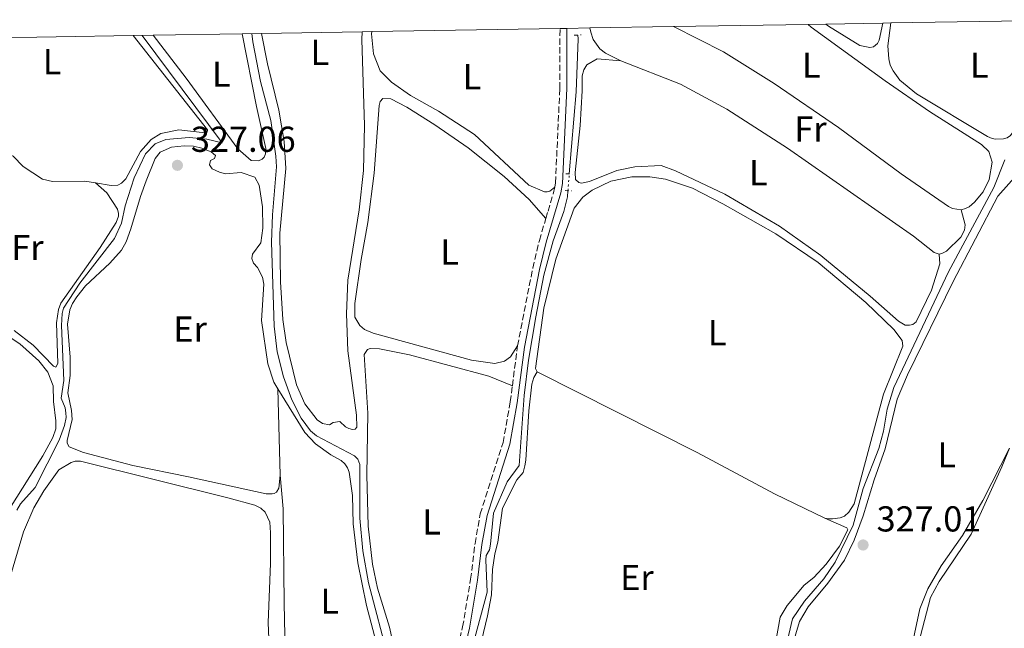
# Model space of a CAD drawing. Units: metres. Extents: x 615675 to 619169, y 4643789 to 4646159.
# Drawn here: x 618390 to 618664, y 4645983 to 4646152 of the extents above; entities that cross this region are included whole.
import ezdxf
from ezdxf.enums import TextEntityAlignment as Align

# ---------------------------------------------------------------- set-up
doc = ezdxf.new("R2010")
doc.units = ezdxf.units.M
doc.header["$MEASUREMENT"] = 0
for name, pattern in [('DGN Style 2', [1.739922, 1.043953, -0.695969]), ('DGN Style 3', [2.435891, 1.739922, -0.695969]), ('DGN Style 5', [1.217945, 0.521977, -0.695969])]:
    doc.linetypes.add(name, pattern=pattern)
for name, color, linetype, lineweight in [('Acequia de obra', 4, 'Continuous', 0), ('Acequia sin especificar', 4, 'Continuous', 0), ('Acequia sin especificar no vista', 4, 'DGN Style 5', 0), ('Camino', 7, 'DGN Style 3', 0), ('Cota de punto acotado terreno', 7, 'Continuous', 0), ('Etiqueta de uso rústico', 92, 'Continuous', 0), ('Línea de cambio de uso (parcela vista)', 92, 'Continuous', 0), ('Margen derecho', 7, 'Continuous', 0), ('Pontón-alcantarilla (pasos de agua)', 1, 'DGN Style 2', 0), ('Punto acotado terreno (símbolo)', 7, 'Continuous', 0), ('Zona delimitada', 6, 'Continuous', 0)]:
    doc.layers.add(name, color=color, linetype=linetype, lineweight=lineweight)
doc.styles.add('Style-Arial', font='arial.ttf')

# ---------------------------------------------------------------- blocks, each defined once
blk = doc.blocks.new('5PATER')
at = {"layer": 'Acequia de obra', "linetype": 'Continuous', "lineweight": 0}
h = blk.add_hatch(color=51, dxfattribs=at)
edge = h.paths.add_edge_path()
edge.add_ellipse((0, 0), major_axis=(-0.11, -0.111), ratio=0.999422, start_angle=0, end_angle=360)

msp = doc.modelspace()

# ---------------------------------------------------------------- linework, layer by layer
at = {"layer": 'Acequia sin especificar', "color": 4, "linetype": 'Continuous', "lineweight": 0}
for points in [[(618389.43, 4646015.38, 326.99), (618390.44, 4646017.08, 326.99), (618394.51, 4646021.67, 326.99), (618401.12, 4646034.81, 326.72), (618402.63, 4646038.91, 326.62), (618403.07, 4646041.11, 326.62), (618403.04, 4646042.45, 326.62), (618402.86, 4646043.83, 326.58), (618401.72, 4646046.45, 326.44), (618402.44, 4646051.38, 326.34), (618401.81, 4646066.74, 326.16), (618402, 4646070.06, 326.11), (618402.37, 4646071.49, 326.11), (618406.95, 4646078.51, 326.11), (618416.52, 4646090.89, 325.88), (618418.51, 4646095.18, 325.74), (618419.56, 4646100.01, 325.6), (618422.04, 4646107.77, 325.46), (618425.17, 4646114.43, 325.46), (618427.83, 4646117.24, 325.37), (618430.82, 4646118.43, 325.37), (618437.36, 4646118.98, 325.32), (618442.25, 4646118.49, 325.23), (618446.48, 4646117.53, 325.13), (618424.3, 4646147.37, 324.43)], [(618495.4, 4645956.52, 325.89), (618492.87, 4645973.67, 326.08), (618487.2, 4645995.11, 325.99), (618485.7, 4646004.02, 325.99), (618484.87, 4646013.09, 325.99), (618484.85, 4646028.06, 325.94), (618484.26, 4646029.57, 325.94), (618483.38, 4646030.41, 325.94), (618472.76, 4646035.99, 325.8), (618471.13, 4646037.37, 325.8), (618468.48, 4646040.96, 325.8), (618465.92, 4646046.04, 325.76), (618463.58, 4646052.4, 325.57), (618461.79, 4646059.4, 325.52), (618460.97, 4646066.49, 325.52), (618460.24, 4646089.83, 325.24), (618460.49, 4646097.43, 325.34), (618461.62, 4646110.79, 325.24), (618461.48, 4646113.8, 325.24), (618460.07, 4646123.71, 325.24), (618457.19, 4646134.53, 325.1), (618455.09, 4646145.58, 325.15), (618454.82, 4646147.87, 325.11)], [(618543.12, 4646108.83, 325.96), (618545.01, 4646131.64, 325.71), (618545.59, 4646146.4, 325.38), (618545.51, 4646147.45, 325.37)], [(618602.78, 4645974.86, 326.52), (618605.2, 4645985.16, 326.43), (618608.6, 4645990.03, 326.43), (618613.94, 4645996.26, 326.38), (618617.08, 4646000.87, 326.33), (618622.11, 4646011.18, 326.43), (618624.91, 4646021.33, 326.47), (618629.21, 4646032.49, 326.43), (618630.52, 4646037.28, 326.33), (618631.58, 4646043.41, 326.47), (618633.46, 4646049.45, 326.52), (618648.63, 4646081.58, 326.01), (618661.24, 4646105.05, 325.82), (618664.31, 4646112.79, 325.68)], [(618514.4, 4645951.9, 327.01), (618512.37, 4645956.21, 326.96), (618512.16, 4645957.36, 326.96), (618512.1, 4645958.4, 326.78), (618514.99, 4645972.99, 326.92), (618520.27, 4645992.54, 326.92), (618519.89, 4646001.54, 326.78), (618520.01, 4646002.78, 326.78), (618520.91, 4646004.36, 326.78), (618521.17, 4646005.85, 326.78), (618521.99, 4646014.51, 326.78), (618525.79, 4646023.27, 326.68), (618529.19, 4646027.81, 326.68), (618530.52, 4646047.21, 326.59), (618531.8, 4646057.1, 326.36), (618533.81, 4646069.1, 326.36), (618535.98, 4646080.65, 326.03), (618538.64, 4646090.28, 325.85), (618541.56, 4646098.39, 326.03), (618542.59, 4646102.47, 326.03), (618542.73, 4646104.17, 326.01)]]:
    msp.add_polyline3d(points, dxfattribs=at)
at = {"layer": 'Acequia sin especificar no vista', "color": 4, "linetype": 'DGN Style 5', "lineweight": 0, "extrusion": (0.000891675, 0.010654, 0.999943), "elevation": 50378.868, "flags": 128}
msp.add_lwpolyline([(618542.19336, 4645831.10953), (618542.58341, 4645835.7698)], dxfattribs=at)
at = {"layer": 'Camino', "color": 7, "linetype": 'DGN Style 3', "lineweight": 0, "extrusion": (0.00056982, 0.004427, 0.99999), "elevation": 21247.53721, "flags": 128}
msp.add_lwpolyline([(618526.9834, 4646001.38427), (618528.41343, 4646012.49437)], dxfattribs=at)
at = {"layer": 'Camino', "color": 7, "linetype": 'DGN Style 3', "lineweight": 0}
for points in [[(618539.05, 4646105.2, 325.9), (618539.27, 4646106.39, 325.9), (618540.46, 4646132.6, 325.61), (618540.53, 4646149.29, 325.68)], [(618536.59, 4646096.46, 326.1), (618537.2, 4646098.5, 326.05), (618538.84, 4646104.03, 325.9), (618539.05, 4646105.2, 325.9)], [(618528.7, 4646061.03, 326.69), (618532.95, 4646082.65, 326.38), (618534.78, 4646090.36, 326.27), (618536.59, 4646096.46, 326.1)], [(618499.97, 4645936.16, 327.56), (618502.84, 4645940.96, 327.11), (618504.8, 4645945.56, 326.97), (618506.41, 4645951.23, 326.98), (618509.86, 4645967.74, 327.25), (618513.44, 4645982.9, 327.01), (618515.65, 4645996.13, 326.83), (618516.88, 4646006.05, 326.92), (618518.35, 4646014.29, 327.15), (618524.7, 4646034.13, 326.92), (618526.69, 4646045.5, 326.77), (618527.27, 4646049.92, 326.74)]]:
    msp.add_polyline3d(points, dxfattribs=at)
at = {"layer": 'Línea de cambio de uso (parcela vista)', "color": 92, "linetype": 'Continuous', "lineweight": 0, "extrusion": (0.000447353, -0.01537, 0.999882), "elevation": -70805.29171, "flags": 128}
msp.add_lwpolyline([(618462.49205, 4645485.55249), (618461.79188, 4645509.60534)], dxfattribs=at)
at = {"layer": 'Línea de cambio de uso (parcela vista)', "color": 92, "linetype": 'Continuous', "lineweight": 0}
for points in [[(618630.34, 4646150.77, 325.58), (618629.33, 4646146, 325.65), (618628.83, 4646145.13, 325.69), (618627.74, 4646144.18, 325.69), (618626.73, 4646144.01, 325.69), (618624, 4646144.58, 325.69), (618615.28, 4646149.9, 325.55), (618614.5, 4646150.51, 325.56)], [(618687.96, 4646151.72, 325.5), (618673.08, 4646129.36, 325.46), (618665.88, 4646119.49, 325.32), (618664.96, 4646118.91, 325.37), (618663.96, 4646118.59, 325.37), (618661.69, 4646118.54, 325.41), (618660.8, 4646118.67, 325.41), (618659.48, 4646119.24, 325.41), (618639.75, 4646131.07, 325.32), (618635.05, 4646134.91, 325.46), (618633.21, 4646137.48, 325.41), (618632.39, 4646139.06, 325.41), (618632.02, 4646140.8, 325.41), (618631.75, 4646144.49, 325.41), (618632.6, 4646150.81, 325.34)], [(618485.52, 4646148.38, 325.04), (618485.4, 4646146.23, 325.01), (618486.1, 4646122.3, 325.06), (618485.88, 4646109.75, 325.1), (618484.67, 4646098.81, 325.24), (618481.51, 4646079.26, 325.06), (618481.08, 4646069.98, 325.24), (618481.49, 4646059.64, 325.43), (618483.92, 4646041.74, 325.15), (618483.99, 4646038.47, 325.1), (618483.52, 4646037.9, 325.15), (618482.74, 4646037.77, 325.15), (618481.73, 4646038.08, 325.15), (618480.86, 4646038.55, 325.15), (618479.27, 4646040.04, 325.15), (618477.45, 4646039.7, 325.15), (618476.35, 4646039.05, 325.15), (618474.44, 4646039.41, 325.15), (618472.93, 4646040.42, 325.15), (618469.55, 4646044.89, 325.15), (618467.21, 4646050.17, 325.15), (618464.34, 4646061.99, 325.15), (618463.39, 4646068.33, 325.15), (618462.75, 4646078.86, 325.15), (618462.57, 4646092.37, 325.1), (618464.27, 4646110.36, 325.38), (618463.81, 4646117.84, 325.24), (618462.28, 4646126.56, 325.15), (618459.1, 4646139.41, 325.24), (618457.49, 4646147.91, 325.33)], [(618539.05, 4646105.2, 325.9), (618537.7, 4646104.01, 325.9), (618536.92, 4646103.85, 325.9), (618536.21, 4646103.83, 325.9), (618531.82, 4646105.67, 325.9), (618516.76, 4646119.76, 325.9), (618506.75, 4646126.29, 325.9), (618498.88, 4646130.66, 325.94), (618493.66, 4646134.38, 325.99), (618490.46, 4646137.48, 326.04), (618488.65, 4646142.24, 326.04), (618488.08, 4646147.78, 325.99), (618488.12, 4646148.42, 325.98)], [(618548.84, 4646149.42, 326.31), (618549.07, 4646148.21, 326.3), (618549.78, 4646146.22, 326.2), (618551.59, 4646143.58, 326.11), (618553.14, 4646142.46, 326.06), (618557.43, 4646140.24, 326.06)], [(618652.17, 4646098.9, 326.02), (618649.78, 4646099.22, 326.02), (618648.62, 4646099.75, 325.97), (618635.46, 4646108.89, 326.02), (618618.01, 4646121.77, 325.88), (618600.14, 4646133.94, 326.06), (618586.02, 4646142.79, 326.25), (618572.12, 4646149.81, 326.3)], [(618609.58, 4646150.43, 325.93), (618610.45, 4646149.69, 325.92), (618630.99, 4646134.75, 325.83), (618643.35, 4646126.19, 326.34), (618657.81, 4646117.04, 326.06), (618659.87, 4646115.11, 326.06), (618660.75, 4646112.15, 326.3), (618659.96, 4646107.26, 326.02), (618658.25, 4646103.83, 326.02), (618655.89, 4646100.99, 326.02), (618654.39, 4646099.73, 326.02), (618653.36, 4646099.22, 326.02), (618652.17, 4646098.9, 326.02)], [(618421.79, 4646147.32, 325.4), (618442.44, 4646121.06, 325.24), (618442.38, 4646120.43, 325.24), (618441.75, 4646120.3, 325.24), (618434.43, 4646121.11, 325.29), (618429.43, 4646120.04, 325.29), (618426.74, 4646118.38, 325.29), (618423.8, 4646115.07, 325.29), (618419.68, 4646107.46, 325.29), (618418.48, 4646106.25, 325.29), (618417.48, 4646105.7, 325.29), (618415.66, 4646105.66, 325.29), (618411.27, 4646106.37, 325.29)], [(618452.13, 4646147.83, 325.25), (618456.08, 4646127.61, 325.29), (618458.68, 4646115.94, 325.43), (618458.6, 4646114.45, 325.43), (618458.21, 4646113.51, 325.43), (618457.66, 4646112.9, 325.43), (618456.63, 4646112.47, 325.43), (618454.58, 4646112.57, 325.43), (618450.86, 4646115.81, 325.2), (618436.51, 4646135.5, 325.38), (618427.36, 4646147.42, 325.41)], [(618646.03, 4646086.55, 326.16), (618646.2, 4646083.87, 326.16), (618643.94, 4646076.49, 326.3), (618639.66, 4646067.72, 326.25), (618638.71, 4646066.95, 326.25), (618637.78, 4646066.75, 326.25), (618636.55, 4646066.83, 326.25), (618634.7, 4646067.87, 326.25), (618626.84, 4646074.85, 326.16), (618613.08, 4646086.17, 326.25), (618601.58, 4646094.34, 326.2), (618586.38, 4646103.25, 326.2), (618572.69, 4646109.73, 326.34), (618568.64, 4646111.17, 326.3), (618561.31, 4646110.79, 326.3), (618556.3, 4646109.79, 326.25), (618548.77, 4646106.76, 326.2), (618546.47, 4646106.3, 326.2), (618545.72, 4646106.47, 326.2), (618544.81, 4646107.27, 326.2), (618544.73, 4646109.2, 326.2), (618546.16, 4646122.34, 326.25), (618546.7, 4646131.93, 326.25), (618546.65, 4646136.13, 326.2), (618547.17, 4646137.82, 326.2), (618547.96, 4646139.14, 326.2), (618550.83, 4646140.88, 326.2), (618557.43, 4646140.24, 326.06)], [(618557.43, 4646140.24, 326.06), (618574.03, 4646133.82, 325.83), (618586.92, 4646126.8, 326.02), (618603.84, 4646116.03, 326.25), (618638.92, 4646091.53, 326.16), (618644.65, 4646086.97, 326.16), (618646.03, 4646086.55, 326.16)], [(618528.7, 4646061.03, 326.69), (618526.76, 4646057.97, 326.55), (618525.07, 4646056.81, 326.45), (618522.4, 4646056.09, 326.22), (618515.94, 4646057.06, 325.94), (618488.55, 4646064.59, 325.94), (618486.15, 4646065.58, 325.94), (618484.78, 4646066.71, 325.94), (618483.47, 4646069.02, 325.94), (618483.46, 4646072.79, 325.94), (618485.21, 4646085.04, 326.13), (618487.07, 4646095.36, 326.18), (618488.83, 4646109.02, 326.18), (618490.17, 4646127.86, 326.27), (618490.45, 4646128.95, 326.27), (618491.21, 4646129.82, 326.27), (618493.48, 4646129.76, 326.27), (618497.93, 4646127.43, 326.18), (618505.7, 4646122.5, 325.94), (618514.97, 4646116.11, 325.94), (618525.01, 4646108.09, 325.94), (618531.92, 4646101.69, 325.85), (618536.59, 4646096.46, 326.1)], [(618411.27, 4646106.37, 325.29), (618408.34, 4646106.85, 325.29), (618399.29, 4646106.73, 325.29), (618396.52, 4646107.41, 325.29), (618391.15, 4646110.87, 325.24), (618388.34, 4646113.79, 325.24), (618386.3, 4646114.82, 325.24), (618382.71, 4646117.5, 325.24), (618382.21, 4646118.09, 325.2), (618381.7, 4646119.45, 325.2), (618381.27, 4646121.94, 325.2)], [(618462.7, 4646025.08, 326.81), (618462.25, 4646021.5, 326.76), (618461.61, 4646020.36, 326.76), (618460.98, 4646019.98, 326.81), (618460.39, 4646019.85, 326.85), (618458.75, 4646019.86, 326.85), (618437.16, 4646024.57, 326.86), (618421.64, 4646027.73, 326.81), (618407.97, 4646031.42, 326.95), (618403.91, 4646032.94, 327.09), (618403.41, 4646033.97, 327.09), (618403.39, 4646034.68, 327.09), (618404.75, 4646040.55, 326.86), (618404.63, 4646043.05, 326.81), (618403.55, 4646047.94, 326.72), (618404.23, 4646052.76, 326.67), (618404.27, 4646057.93, 326.67), (618403.51, 4646067.08, 326.58), (618404.1, 4646071.04, 326.72), (618404.88, 4646072.84, 326.67), (618406.07, 4646074.66, 326.58), (618408.5, 4646077.76, 326.58), (618415.25, 4646083.98, 326.58), (618418.52, 4646087.66, 326.62), (618419.78, 4646090, 326.81), (618421.15, 4646093.53, 326.81), (618423.83, 4646102.56, 327.18), (618425.37, 4646106.88, 327.18), (618427.92, 4646113.15, 327.09), (618429.26, 4646114.89, 326.9), (618432.43, 4646116.3, 326.9), (618435.92, 4646116.67, 326.72), (618438.5, 4646116.54, 326.62), (618440.85, 4646115.96, 326.58), (618443.48, 4646114.94, 326.58), (618444.62, 4646113.99, 326.62), (618444.34, 4646113.17, 326.67), (618443.24, 4646112.59, 326.67), (618443.04, 4646111.39, 326.62), (618443.77, 4646110.29, 326.58), (618445.8, 4646109.33, 326.58), (618447.41, 4646108.91, 326.58), (618451.8, 4646109.23, 326.58), (618455.63, 4646107.94, 326.72), (618456.79, 4646105.73, 326.72), (618457.7, 4646099.72, 326.9), (618457.87, 4646093.72, 326.81), (618457.29, 4646089.65, 326.81), (618454.93, 4646086.55, 326.76), (618454.77, 4646085.28, 326.72), (618455.28, 4646084.02, 326.67), (618456.35, 4646082.78, 326.72), (618457.75, 4646080.16, 326.81), (618458.13, 4646078.16, 326.81), (618457.45, 4646068.05, 326.76), (618459.24, 4646055.99, 326.72), (618460.88, 4646050.96, 326.53), (618462, 4646049.13, 326.52)], [(618534.15, 4646053.81, 326.69), (618533.68, 4646054.73, 326.69), (618536.07, 4646071.54, 326.5), (618539.39, 4646085.13, 326.5), (618544.49, 4646099.35, 326.5), (618546.84, 4646102.42, 326.5), (618549.44, 4646104.34, 326.55), (618554.64, 4646106.83, 326.5), (618560.54, 4646108.04, 326.5), (618565.53, 4646108, 326.5), (618569.86, 4646107.42, 326.6), (618577.36, 4646104.9, 326.55), (618585.84, 4646100.5, 326.6), (618600.54, 4646092.18, 326.5), (618612.33, 4646084.2, 326.55), (618625.61, 4646073.06, 326.55), (618633.44, 4646065.59, 326.64), (618635.78, 4646062.55, 326.64), (618635.96, 4646060.95, 326.64), (618630.51, 4646047.58, 326.55), (618622.42, 4646017.09, 326.55), (618620.87, 4646014.75, 326.55), (618619.66, 4646013.72, 326.55), (618618.48, 4646013.17, 326.55), (618616.33, 4646012.9, 326.55), (618615.21, 4646012.91, 326.55), (618614.2, 4646013.11, 326.55)], [(618667.71, 4646108.65, 327.01), (618662.37, 4646102.61, 326.87), (618649.92, 4646078.96, 326.91), (618637.26, 4646052.99, 327.05), (618634.31, 4646046.18, 327.15), (618630.96, 4646032.37, 326.73), (618627.98, 4646023.74, 326.73), (618624.92, 4646013.81, 327.05), (618622.35, 4646006.97, 326.63), (618619.71, 4646001.4, 326.54), (618615.05, 4645995.01, 326.78), (618609.56, 4645988.49, 327.01), (618607.12, 4645984.41, 327.05), (618603.37, 4645971.56, 327.05)], [(618411.27, 4646106.37, 325.29), (618414.42, 4646103.57, 325.24), (618417.42, 4646099.02, 325.34), (618417.67, 4646097.87, 325.38), (618417.65, 4646097.05, 325.48), (618417.02, 4646095.29, 325.66), (618412.55, 4646088.41, 325.85), (618401.6, 4646072.95, 326.41), (618400.97, 4646071.11, 326.41), (618400.45, 4646067.45, 326.41), (618400.8, 4646056.1, 326.17), (618400.23, 4646055.11, 326.17), (618399.55, 4646055.4, 326.13), (618393.95, 4646061.27, 325.99), (618388.65, 4646065.26, 325.94)], [(618646.03, 4646086.55, 326.16), (618646.81, 4646086.71, 326.16), (618648.06, 4646087.34, 326.16), (618652.04, 4646091.3, 326.16), (618653.11, 4646093.22, 326.16), (618653.27, 4646094.64, 326.16), (618652.17, 4646098.9, 326.02)], [(618386.72, 4646063.9, 327.19), (618390.19, 4646061.59, 327.19), (618395.51, 4646056.9, 327.05), (618398.03, 4646053.71, 327.05), (618399.49, 4646049.95, 327.05), (618399.59, 4646045.52, 327.01), (618400.26, 4646040.17, 327.15), (618400.2, 4646037.97, 327.1), (618399.39, 4646035.53, 327.1), (618396.64, 4646030.41, 327.01), (618387.34, 4646015.76, 327.01)], [(618499.97, 4645936.16, 327.56), (618498.65, 4645937.14, 327.37), (618498.18, 4645939.92, 327.09), (618497.22, 4645949.95, 326.63), (618497.05, 4645955.95, 326.95), (618496.2, 4645965.98, 327.05), (618494.94, 4645974.34, 327.09), (618493.08, 4645982.82, 327.09), (618489.76, 4645993.7, 327.14), (618488.39, 4646000.34, 327.05), (618487.12, 4646010.92, 327), (618486.74, 4646025.18, 326.81), (618487.04, 4646042.32, 326.77), (618486.05, 4646058.64, 326.81), (618486.99, 4646060, 326.81), (618487.69, 4646060.32, 326.81), (618490.34, 4646060.22, 326.86), (618498.6, 4646058.58, 326.72), (618520.74, 4646052.57, 327), (618527.27, 4646049.92, 326.74)], [(618534.15, 4646053.81, 326.69), (618533.25, 4646052.22, 326.69), (618532.73, 4646050.39, 326.69), (618531.85, 4646042.99, 326.92), (618531.06, 4646029.27, 326.92), (618530.72, 4646027.66, 326.92), (618530.24, 4646025.79, 326.92), (618528.54, 4646023.78, 326.97), (618524.57, 4646015.95, 327.15), (618523.25, 4646006.46, 327.15), (618522.39, 4646003.2, 327.15), (618521.74, 4645998.83, 327.25), (618521.44, 4645991.82, 327.25), (618520.38, 4645985.96, 327.25), (618516.44, 4645969.75, 327.57)], [(618614.2, 4646013.11, 326.55), (618600.24, 4646019.89, 326.69), (618578.72, 4646031.42, 326.64), (618534.15, 4646053.81, 326.69)], [(618462, 4646049.13, 326.52), (618469.48, 4646036.92, 326.44), (618472.53, 4646033.82, 326.34), (618476.73, 4646030.75, 326.34), (618479.59, 4646029.13, 326.34), (618480.62, 4646028.19, 326.34), (618481.39, 4646027.16, 326.39), (618481.9, 4646025.87, 326.39), (618482.78, 4646019.41, 326.39), (618482.99, 4646011.59, 326.34), (618484.23, 4646000.67, 326.25), (618486.65, 4645988.8, 326.39), (618489.76, 4645977.21, 326.48)], [(618665.63, 4646032.63, 327.27), (618663.43, 4646027.38, 327.31), (618654.93, 4646008.72, 327.68), (618646.06, 4645995.5, 327.82), (618643.62, 4645991.05, 327.68), (618640.79, 4645980.41, 327.73), (618638.87, 4645966.03, 327.73), (618636.91, 4645960.33, 327.68), (618637.04, 4645959.22, 327.63), (618638.27, 4645959.17, 327.63), (618659.51, 4645962.23, 327.63), (618666.54, 4645962.64, 327.82)], [(618638.57, 4645978.35, 327.01), (618640.67, 4645987.89, 327.01), (618642.9, 4645993.45, 327.05), (618646.63, 4645999.86, 326.91), (618652.56, 4646008.29, 326.87), (618658.2, 4646018.06, 327.01), (618665.63, 4646032.63, 327.27)], [(618387.19, 4645995.53, 327.83), (618391.28, 4646009.29, 327.78), (618394.08, 4646016.02, 327.83), (618396.92, 4646020.73, 327.92), (618401.08, 4646026.52, 328.02), (618404.46, 4646028.64, 328.02), (618405.57, 4646028.96, 328.02), (618407.13, 4646028.96, 328.02), (618448.1, 4646018.74, 327.88), (618455.63, 4646016.71, 327.97), (618457.28, 4646015.92, 327.97), (618458.46, 4646014.83, 327.97), (618459.82, 4646012.03, 327.97), (618459.96, 4646009.02, 327.97), (618459.96, 4646000.49, 327.92), (618459.31, 4645984.09, 327.78), (618459.77, 4645972.78, 327.78), (618459.59, 4645969.46, 327.83), (618458.44, 4645965.64, 327.97), (618457.18, 4645963.45, 327.92), (618454.23, 4645960.6, 327.92), (618449.63, 4645957.85, 328.02)], [(618464.02, 4645976.1, 326.16), (618463.8, 4645989.43, 326.06), (618463.53, 4646015.71, 326.39), (618462.7, 4646025.08, 326.44)], [(618600.53, 4645978.34, 327.06), (618601.83, 4645985.59, 326.59), (618603.7, 4645988.87, 326.83), (618608.45, 4645994.48, 326.87), (618611.16, 4645996.59, 326.92), (618614.55, 4646000.35, 326.83), (618618.31, 4646005.35, 326.83), (618620.64, 4646009.86, 326.83), (618620.36, 4646010.42, 326.83), (618614.2, 4646013.11, 326.55)]]:
    msp.add_polyline3d(points, dxfattribs=at)
at = {"layer": 'Margen derecho', "color": 7, "linetype": 'Continuous', "lineweight": 0}
msp.add_polyline3d([(618486.25, 4645881.7, 328.13), (618494.29, 4645907.19, 328.04), (618495.48, 4645912.21, 328.03), (618497.77, 4645927.84, 328.13), (618498.69, 4645930.23, 328.04), (618504.57, 4645940.08, 327.11), (618506.63, 4645944.91, 326.97), (618508.29, 4645950.77, 326.98), (618511.75, 4645967.32, 327.25), (618515.34, 4645982.52, 327.01), (618517.57, 4645995.85, 326.83), (618518.8, 4646005.76, 326.92), (618520.23, 4646013.82, 327.15), (618526.59, 4646033.66, 326.92), (618528.61, 4646045.21, 326.77), (618530.61, 4646060.71, 326.69), (618534.84, 4646082.24, 326.38), (618536.65, 4646089.86, 326.27), (618540.72, 4646103.58, 325.9), (618541.2, 4646106.17, 325.9), (618542.4, 4646132.55, 325.61), (618542.47, 4646149.32, 325.68)], dxfattribs=at)
at = {"layer": 'Pontón-alcantarilla (pasos de agua)', "color": 1, "linetype": 'DGN Style 2', "lineweight": 0, "flags": 128}
for points, elevation in [([(618544.45, 4646147.38), (618546.39, 4646147.5)], 325.75), ([(618542.15, 4646108.87), (618543.94, 4646108.79)], 326.17), ([(618541.92, 4646104.21), (618543.74, 4646104.13)], 326.22)]:
    msp.add_lwpolyline(points, dxfattribs=dict(at, elevation=elevation))
at = {"layer": 'Zona delimitada', "color": 6, "linetype": 'Continuous', "lineweight": 0}
msp.add_polyline3d([(618357.42, 4646146.26, 325.37), (618421.79, 4646147.32, 325.4), (618427.36, 4646147.42, 325.41), (618452.13, 4646147.83, 325.25), (618457.49, 4646147.91, 325.33), (618485.52, 4646148.38, 325.04), (618488.12, 4646148.42, 325.98), (618540.53, 4646149.29, 325.68), (618542.47, 4646149.32, 325.68), (618548.84, 4646149.42, 326.31), (618572.12, 4646149.81, 326.3), (618609.58, 4646150.43, 325.93), (618614.5, 4646150.51, 325.56), (618630.34, 4646150.77, 325.58), (618632.6, 4646150.81, 325.34), (618687.96, 4646151.72, 325.5)], dxfattribs=at)

# ---------------------------------------------------------------- block references
at = {"layer": 'Punto acotado terreno (símbolo)', "color": 7, "linetype": 'Continuous', "lineweight": 0, "xscale": 10, "yscale": 10, "zscale": 10}
for p in [(618434.07, 4646111.23, 327.06), (618624.86, 4646005.67, 327.01)]:
    msp.add_blockref('5PATER', p, dxfattribs=at)

# ---------------------------------------------------------------- texts
at = {"layer": 'Cota de punto acotado terreno', "color": 7, "linetype": 'Continuous', "lineweight": 0, "style": 'Style-Arial'}
for s, p in [('327.06', (618437.82, 4646114.98, 327.06)), ('327.01', (618628.61, 4646009.42, 327.01))]:
    msp.add_text(s, height=7, dxfattribs=at).set_placement(p)
at = {"layer": 'Etiqueta de uso rústico', "color": 92, "linetype": 'Continuous', "lineweight": 0, "style": 'Style-Arial'}
for s, p in [('L', (618473.70142, 4646142.64001, 325.12)), ('L', (618399.20142, 4646140.06001, 325.3)), ('L', (618610.44142, 4646139.07001, 325.98)), ('L', (618657.17142, 4646139.10001, 325.4)), ('L', (618446.25142, 4646136.59001, 325.33)), ('L', (618516.01142, 4646135.86001, 325.84)), ('Fr', (618610.22369, 4646121.33001, 326.11)), ('L', (618595.70142, 4646109.18001, 326.22)), ('Fr', (618392.34369, 4646088.37001, 325.99)), ('L', (618509.79142, 4646087.11001, 326.26)), ('Er', (618437.59546, 4646065.70001, 326.71)), ('L', (618584.26142, 4646064.69001, 326.61)), ('L', (618648.16142, 4646030.75001, 326.96)), ('L', (618504.78142, 4646012.07001, 327.06)), ('Er', (618561.93546, 4645996.61001, 327.11)), ('L', (618476.46142, 4645990.05001, 326.22))]:
    msp.add_text(s, height=7, dxfattribs=at).set_placement(p, align=Align.MIDDLE_CENTER)

doc.saveas('drawing.dxf')
